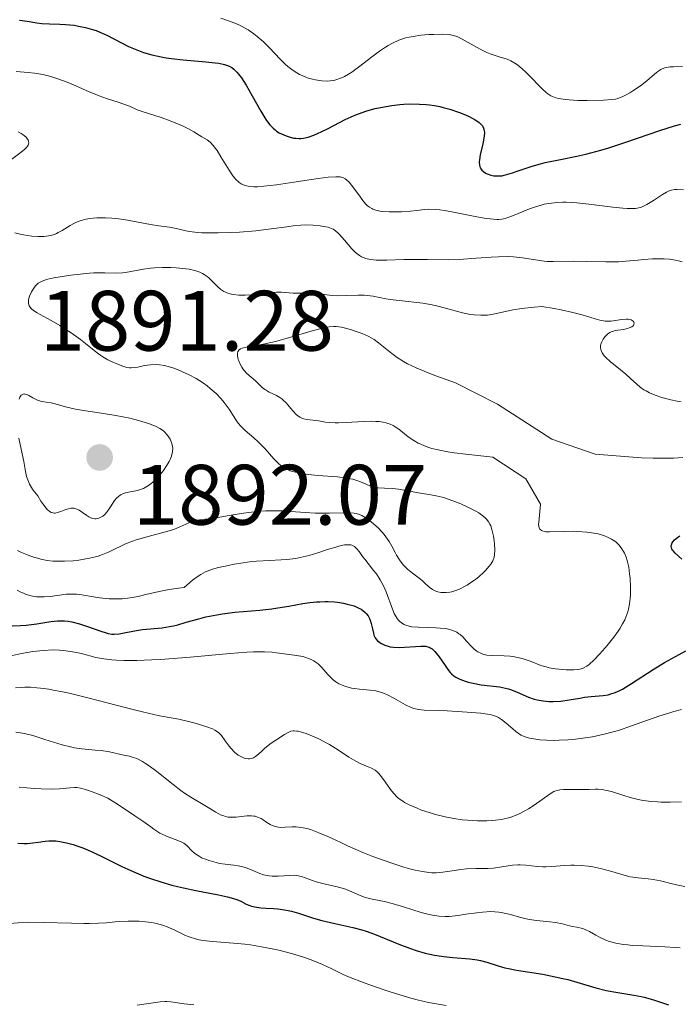
# Model space of a CAD drawing. Units: metres. Extents: x 680928 to 685461, y 4755873 to 4758961.
# Drawn here: x 682697 to 682774, y 4756942 to 4757057 of the extents above; entities that cross this region are included whole.
import ezdxf

# ---------------------------------------------------------------- set-up
doc = ezdxf.new("R2010")
doc.units = ezdxf.units.M
doc.header["$MEASUREMENT"] = 0
for name, color, linetype, lineweight in [('Carátula', 7, 'Continuous', 0), ('Elementos auxiliares', 7, 'Continuous', 0), ('Relieve y altimetría', 7, 'Continuous', 0), ('Textos de rotulación', 7, 'Continuous', 0)]:
    doc.layers.add(name, color=color, linetype=linetype, lineweight=lineweight)
doc.styles.add('Style-arial', font='arial.shx', dxfattribs={"bigfont": 'arialbig.shx'})

# ---------------------------------------------------------------- blocks, each defined once
blk = doc.blocks.new('5PATER')
at = {"layer": 'Relieve y altimetría', "linetype": 'Continuous', "lineweight": 0}
h = blk.add_hatch(color=250, dxfattribs=at)
edge = h.paths.add_edge_path()
edge.add_ellipse((0, 0), major_axis=(-1.1, -1.11), ratio=0.999422, start_angle=0, end_angle=360)

msp = doc.modelspace()

# ---------------------------------------------------------------- linework, layer by layer
at = {"layer": 'Carátula', "color": 7, "linetype": 'Continuous', "lineweight": 0}
msp.add_3dface([(681007.78, 4755872.71), (685461.18, 4755992.13), (685381.56, 4758961.08), (680928.16, 4758841.65)], dxfattribs=at)
at = {"layer": 'Elementos auxiliares', "color": 250, "linetype": 'Continuous', "lineweight": 0}
msp.add_3dface([(681881.45, 4756289.9), (685281.34, 4756381.07), (685218.7, 4758694.51), (681819.94, 4758603.33)], dxfattribs=at)
at = {"layer": 'Relieve y altimetría', "color": 36, "linetype": 'Continuous', "lineweight": 30, "flags": 128}
for points, elevation in [([(682696.84, 4757057.05), (682697.72, 4757056.95), (682698.88, 4757056.76), (682699.46, 4757056.68), (682700.33, 4757056.62), (682701.56, 4757056.58), (682702.24, 4757056.54), (682703.23, 4757056.45), (682703.75, 4757056.37), (682704.55, 4757056.21), (682705.39, 4757055.97), (682705.8, 4757055.83), (682706.23, 4757055.66), (682707.07, 4757055.28)], 1900), ([(682707.07, 4757055.28), (682708.77, 4757054.41), (682709.61, 4757053.99), (682710.37, 4757053.65), (682710.76, 4757053.49), (682711.36, 4757053.28), (682712.32, 4757052.99), (682713.41, 4757052.75), (682714.01, 4757052.65), (682714.65, 4757052.56), (682716, 4757052.42), (682718.66, 4757052.18), (682719.74, 4757052.07), (682720.18, 4757052.01), (682720.85, 4757051.87), (682721.32, 4757051.71), (682721.56, 4757051.59), (682721.69, 4757051.5), (682721.93, 4757051.31), (682722.3, 4757050.96), (682722.49, 4757050.74), (682722.82, 4757050.32), (682723.4, 4757049.43), (682724.1, 4757048.2), (682725.1, 4757046.41), (682725.57, 4757045.63), (682725.78, 4757045.31), (682726.17, 4757044.79), (682726.53, 4757044.4), (682726.76, 4757044.2), (682726.92, 4757044.08), (682727.25, 4757043.88), (682727.79, 4757043.62), (682728.07, 4757043.51), (682728.52, 4757043.37), (682728.96, 4757043.26), (682729.19, 4757043.23), (682729.58, 4757043.2), (682729.79, 4757043.2), (682730.11, 4757043.24), (682730.65, 4757043.36), (682731.29, 4757043.58), (682731.66, 4757043.74), (682732.97, 4757044.39), (682734.99, 4757045.42), (682736.03, 4757045.9), (682736.53, 4757046.1), (682737.51, 4757046.44), (682738.47, 4757046.7), (682739.11, 4757046.85), (682740.44, 4757047.06), (682741.36, 4757047.17), (682741.83, 4757047.21), (682742.56, 4757047.25), (682743.69, 4757047.24), (682744.46, 4757047.19), (682744.85, 4757047.15), (682745.45, 4757047.06), (682746.05, 4757046.94), (682746.46, 4757046.84), (682747.25, 4757046.63), (682748.38, 4757046.24), (682749.07, 4757045.97), (682749.48, 4757045.78), (682750.19, 4757045.4), (682750.5, 4757045.2), (682750.67, 4757045.07), (682750.95, 4757044.82), (682751.05, 4757044.68), (682751.19, 4757044.42), (682751.27, 4757044.13), (682751.28, 4757043.92), (682751.26, 4757043.47), (682751.08, 4757042.56), (682750.79, 4757041.28), (682750.7, 4757040.72), (682750.68, 4757040.48), (682750.71, 4757040.08), (682750.8, 4757039.77), (682750.9, 4757039.6), (682750.98, 4757039.5), (682751.17, 4757039.33), (682751.43, 4757039.16), (682751.62, 4757039.07), (682752.04, 4757038.92), (682752.38, 4757038.85), (682752.56, 4757038.83), (682753.05, 4757038.82), (682753.31, 4757038.85), (682753.76, 4757038.94), (682754.56, 4757039.18), (682755.23, 4757039.41), (682756.28, 4757039.77), (682756.88, 4757039.97), (682757.87, 4757040.25), (682758.41, 4757040.38), (682760.21, 4757040.75), (682762.1, 4757041.12), (682763.15, 4757041.36), (682764.9, 4757041.82), (682765.86, 4757042.1)], 1900), ([(682765.86, 4757042.1), (682767.86, 4757042.76), (682771.84, 4757044.13), (682773.56, 4757044.68), (682774.3, 4757044.88)], 1900), ([(682774.41, 4756993.98), (682773.61, 4756994.67), (682773.41, 4756994.88), (682773.33, 4756994.99), (682773.22, 4756995.18), (682773.19, 4756995.28), (682773.17, 4756995.43), (682773.19, 4756995.65), (682773.29, 4756995.88), (682773.36, 4756995.99), (682773.56, 4756996.23), (682773.69, 4756996.35), (682773.92, 4756996.52), (682774.18, 4756996.71)], 1875), ([(682695.98, 4756986.15), (682696.95, 4756986.18), (682697.6, 4756986.23), (682698.86, 4756986.38), (682700.51, 4756986.65), (682701.29, 4756986.73), (682701.82, 4756986.75), (682702.09, 4756986.73), (682702.52, 4756986.69), (682702.95, 4756986.62), (682703.87, 4756986.39), (682704.78, 4756986.09), (682706.37, 4756985.52), (682706.97, 4756985.33), (682707.22, 4756985.27), (682707.66, 4756985.19), (682707.93, 4756985.18), (682708.5, 4756985.23), (682709.28, 4756985.37), (682710.53, 4756985.61), (682711.22, 4756985.71), (682713.54, 4756985.94), (682714.42, 4756986.08), (682714.88, 4756986.17), (682715.36, 4756986.29), (682716.37, 4756986.57), (682717.85, 4756986.99), (682718.65, 4756987.2), (682719.94, 4756987.46), (682720.62, 4756987.57), (682722.04, 4756987.74), (682724.98, 4756988), (682726.4, 4756988.16), (682727.08, 4756988.26), (682728.38, 4756988.47), (682730.03, 4756988.76), (682730.83, 4756988.88), (682731.61, 4756988.96), (682732, 4756988.98), (682732.58, 4756989), (682732.97, 4756988.99), (682733.72, 4756988.95), (682734.09, 4756988.91), (682734.79, 4756988.8), (682735.22, 4756988.71), (682736.01, 4756988.48), (682736.51, 4756988.28), (682736.83, 4756988.1), (682737.01, 4756987.98), (682737.32, 4756987.72), (682737.45, 4756987.59), (682737.66, 4756987.31), (682737.82, 4756987.02), (682737.9, 4756986.83), (682738.03, 4756986.44), (682738.17, 4756985.82), (682738.28, 4756985.31), (682738.35, 4756985.08), (682738.48, 4756984.76), (682738.57, 4756984.63), (682738.78, 4756984.39), (682739.03, 4756984.2), (682739.22, 4756984.08), (682739.62, 4756983.9), (682740.03, 4756983.76), (682740.25, 4756983.71), (682740.63, 4756983.65), (682741.3, 4756983.62), (682743.84, 4756983.79), (682744.24, 4756983.78), (682744.42, 4756983.76), (682744.67, 4756983.71), (682744.89, 4756983.62), (682745, 4756983.56), (682745.16, 4756983.46)], 1875), ([(682745.16, 4756983.46), (682745.48, 4756983.16), (682745.65, 4756982.97), (682745.99, 4756982.51), (682746.68, 4756981.5), (682747, 4756981.05), (682747.29, 4756980.69), (682747.43, 4756980.54), (682747.72, 4756980.29), (682747.93, 4756980.15), (682748.42, 4756979.91), (682749.03, 4756979.69), (682749.38, 4756979.58), (682749.96, 4756979.44), (682750.92, 4756979.27), (682753.04, 4756979.01), (682753.75, 4756978.87), (682754.1, 4756978.77), (682754.45, 4756978.66), (682755.12, 4756978.39), (682756.45, 4756977.82), (682757.12, 4756977.58), (682757.47, 4756977.49), (682758.16, 4756977.36), (682758.86, 4756977.3), (682759.32, 4756977.29), (682760.24, 4756977.34), (682761.22, 4756977.48), (682762.44, 4756977.7), (682763, 4756977.8), (682763.78, 4756977.89), (682764.73, 4756977.96), (682765.18, 4756978.01), (682765.77, 4756978.1), (682766.08, 4756978.18), (682766.58, 4756978.35), (682767.14, 4756978.6), (682767.46, 4756978.76), (682768.52, 4756979.39), (682771.06, 4756981.03), (682772.39, 4756981.85), (682774.09, 4756982.81), (682774.86, 4756983.22)], 1875), ([(682696.62, 4756960.73), (682697.33, 4756960.69)], 1850), ([(682697.33, 4756960.69), (682697.72, 4756960.69), (682698.39, 4756960.74), (682699.05, 4756960.83), (682699.85, 4756960.95), (682700.25, 4756960.99), (682700.8, 4756961), (682701.09, 4756960.98), (682701.56, 4756960.93), (682702.33, 4756960.77), (682703.11, 4756960.56), (682703.54, 4756960.42), (682704.24, 4756960.16), (682705.42, 4756959.66), (682706.78, 4756959), (682708.81, 4756958), (682709.89, 4756957.5), (682711.39, 4756956.87), (682712.16, 4756956.58), (682713.38, 4756956.18), (682714.67, 4756955.81), (682715.35, 4756955.64), (682716.05, 4756955.48), (682717.47, 4756955.18), (682720.13, 4756954.67), (682721.19, 4756954.44), (682721.62, 4756954.33), (682722.29, 4756954.12), (682722.76, 4756953.93), (682723.4, 4756953.59), (682723.8, 4756953.41), (682724.02, 4756953.34), (682724.4, 4756953.25), (682725.1, 4756953.16), (682725.69, 4756953.12), (682726.6, 4756953.07), (682727.1, 4756953.03), (682727.88, 4756952.92), (682728.28, 4756952.85), (682728.68, 4756952.75), (682729.52, 4756952.51), (682731.28, 4756951.94), (682732.24, 4756951.67), (682733.78, 4756951.31), (682735.89, 4756950.84), (682736.93, 4756950.56), (682737.43, 4756950.41), (682738.4, 4756950.06), (682741.26, 4756948.88), (682742.61, 4756948.38), (682743.3, 4756948.16), (682744.36, 4756947.85), (682745.43, 4756947.61), (682745.98, 4756947.52), (682746.52, 4756947.44), (682747.59, 4756947.33), (682749.58, 4756947.17), (682750.45, 4756947.06), (682750.84, 4756946.98), (682751.55, 4756946.79), (682752.9, 4756946.35), (682753.67, 4756946.13), (682754.09, 4756946.03), (682755.03, 4756945.85), (682758.11, 4756945.37), (682759.56, 4756945.09), (682760.47, 4756944.88), (682761.04, 4756944.74), (682762.12, 4756944.44), (682764.32, 4756943.77), (682765.53, 4756943.47), (682766.92, 4756943.22), (682768.8, 4756942.93), (682769.64, 4756942.77), (682770.01, 4756942.69), (682770.68, 4756942.51), (682771.33, 4756942.3), (682772.27, 4756941.98), (682772.83, 4756941.78)], 1850)]:
    msp.add_lwpolyline(points, dxfattribs=dict(at, elevation=elevation))
at = {"layer": 'Relieve y altimetría', "color": 36, "linetype": 'Continuous', "lineweight": 0, "flags": 128}
for points, elevation in [([(682720.4, 4757057.3), (682721.43, 4757056.95), (682722.44, 4757056.53), (682722.93, 4757056.3), (682723.63, 4757055.91), (682724.27, 4757055.47), (682724.67, 4757055.16), (682725.42, 4757054.51), (682726.11, 4757053.83), (682727.36, 4757052.5), (682727.96, 4757051.9), (682728.26, 4757051.64), (682728.71, 4757051.28), (682729.02, 4757051.07), (682729.63, 4757050.71), (682729.94, 4757050.56), (682730.54, 4757050.32), (682731.13, 4757050.15), (682731.51, 4757050.06), (682732.23, 4757049.96), (682732.89, 4757049.93), (682733.2, 4757049.95), (682733.65, 4757050.01), (682734.1, 4757050.13), (682734.32, 4757050.21), (682734.66, 4757050.35), (682734.89, 4757050.46), (682735.37, 4757050.74), (682735.75, 4757050.98), (682736.55, 4757051.56), (682738.21, 4757052.84), (682739.01, 4757053.44), (682739.69, 4757053.9), (682740.02, 4757054.1), (682740.51, 4757054.37), (682741.26, 4757054.71), (682742.05, 4757054.97), (682742.48, 4757055.07), (682742.92, 4757055.16), (682743.84, 4757055.29), (682744.77, 4757055.36), (682745.36, 4757055.39), (682746.39, 4757055.4), (682747.16, 4757055.36), (682747.48, 4757055.31), (682747.93, 4757055.18), (682748.16, 4757055.09), (682748.67, 4757054.84), (682750.78, 4757053.66), (682751.56, 4757053.28), (682751.94, 4757053.12), (682752.31, 4757052.98), (682753.02, 4757052.76), (682753.93, 4757052.47), (682754.38, 4757052.28), (682754.84, 4757052.04), (682755.06, 4757051.89), (682755.41, 4757051.64), (682756.1, 4757051.02), (682756.78, 4757050.32), (682757.64, 4757049.42), (682758.03, 4757049.02), (682758.5, 4757048.59), (682758.73, 4757048.42), (682759.08, 4757048.2), (682759.45, 4757048.03), (682759.65, 4757047.96), (682759.98, 4757047.87), (682760.75, 4757047.75), (682761.21, 4757047.71), (682762.23, 4757047.66), (682763.31, 4757047.64), (682765.24, 4757047.68), (682766.2, 4757047.75), (682766.65, 4757047.82), (682766.9, 4757047.89), (682767.4, 4757048.08), (682767.98, 4757048.37), (682768.3, 4757048.55), (682768.8, 4757048.85), (682769.57, 4757049.38), (682770.3, 4757049.97), (682771.2, 4757050.74)], 1905), ([(682696.46, 4757051.06), (682697.84, 4757050.94), (682698.58, 4757050.85), (682699.35, 4757050.72), (682699.74, 4757050.64), (682700.35, 4757050.49), (682700.96, 4757050.31)], 1895), ([(682771.2, 4757050.74), (682771.6, 4757051.06), (682771.94, 4757051.28), (682772.12, 4757051.37), (682772.43, 4757051.48), (682772.82, 4757051.55), (682773.05, 4757051.58), (682773.44, 4757051.61), (682774.49, 4757051.62)], 1905), ([(682700.96, 4757050.31), (682702.21, 4757049.86), (682703.45, 4757049.35), (682704.98, 4757048.68), (682705.68, 4757048.39), (682706.16, 4757048.2), (682707.01, 4757047.89), (682708.38, 4757047.46), (682708.94, 4757047.28), (682709.7, 4757046.97), (682710.62, 4757046.57), (682711.07, 4757046.4), (682713.42, 4757045.68), (682714.48, 4757045.28), (682715.92, 4757044.67), (682716.54, 4757044.38), (682717.24, 4757043.99), (682717.89, 4757043.58), (682718.18, 4757043.4), (682718.8, 4757043.03), (682719.15, 4757042.76), (682719.54, 4757042.35), (682719.74, 4757042.09), (682719.97, 4757041.78), (682720.43, 4757041.06), (682721.38, 4757039.51), (682721.83, 4757038.84), (682722.04, 4757038.57), (682722.17, 4757038.42), (682722.43, 4757038.16), (682722.55, 4757038.06), (682722.8, 4757037.89), (682723.06, 4757037.77), (682723.24, 4757037.71), (682723.62, 4757037.62), (682724.28, 4757037.56), (682724.69, 4757037.56), (682725.44, 4757037.61), (682726.95, 4757037.78), (682728.97, 4757038.09), (682731.82, 4757038.52), (682733, 4757038.67), (682733.87, 4757038.73), (682734.2, 4757038.72), (682734.39, 4757038.7), (682734.71, 4757038.62), (682734.98, 4757038.5), (682735.13, 4757038.38), (682735.43, 4757038.09), (682735.99, 4757037.39), (682736.77, 4757036.33), (682737.14, 4757035.84), (682737.45, 4757035.49), (682737.6, 4757035.34), (682737.83, 4757035.15), (682738.09, 4757034.99), (682738.23, 4757034.93), (682738.55, 4757034.82), (682738.73, 4757034.77), (682739.02, 4757034.71), (682739.36, 4757034.67), (682740.14, 4757034.61), (682740.98, 4757034.6), (682741.56, 4757034.61), (682742.64, 4757034.69), (682743.35, 4757034.78), (682744.26, 4757034.89), (682744.75, 4757034.92), (682745.59, 4757034.9), (682746.08, 4757034.86), (682746.63, 4757034.78), (682747.85, 4757034.56), (682750.4, 4757034.04), (682751.5, 4757033.84), (682751.97, 4757033.78), (682752.73, 4757033.73), (682752.95, 4757033.73), (682753.34, 4757033.76), (682753.7, 4757033.83), (682753.92, 4757033.9), (682754.38, 4757034.06), (682755.24, 4757034.42), (682756.55, 4757034.96), (682757.26, 4757035.21), (682757.93, 4757035.41), (682758.28, 4757035.5), (682758.84, 4757035.61), (682759.77, 4757035.72), (682760.47, 4757035.74), (682760.85, 4757035.74), (682761.46, 4757035.72), (682762.11, 4757035.67), (682763.52, 4757035.52), (682766.33, 4757035.16), (682767.51, 4757035.03), (682767.99, 4757034.99), (682768.77, 4757034.99), (682768.98, 4757035.01), (682769.36, 4757035.08), (682769.69, 4757035.18), (682769.9, 4757035.27)], 1895), ([(682696.68, 4757043.98), (682697.04, 4757043.77), (682697.25, 4757043.63), (682697.6, 4757043.34), (682697.77, 4757043.14), (682697.84, 4757043.03), (682697.9, 4757042.87), (682697.92, 4757042.69), (682697.84, 4757042.41), (682697.78, 4757042.3), (682697.65, 4757042.14), (682697.47, 4757041.96), (682697.02, 4757041.59), (682695.94, 4757040.79)], 1890), ([(682769.9, 4757035.27), (682770.32, 4757035.49), (682771.09, 4757035.96), (682772.14, 4757036.63), (682772.6, 4757036.91), (682773, 4757037.1), (682773.18, 4757037.16), (682773.56, 4757037.24), (682773.86, 4757037.25), (682774.61, 4757037.2)], 1895), ([(682698.27, 4757031.78), (682699.02, 4757031.73), (682699.67, 4757031.73), (682699.99, 4757031.76), (682700.46, 4757031.84), (682700.92, 4757031.98), (682701.15, 4757032.08), (682701.38, 4757032.19), (682701.83, 4757032.45), (682702.76, 4757033.03), (682703.26, 4757033.3), (682703.52, 4757033.42), (682704.06, 4757033.61), (682704.63, 4757033.76), (682705.03, 4757033.83), (682705.88, 4757033.92), (682706.91, 4757033.93), (682707.63, 4757033.89), (682708.11, 4757033.85), (682709.07, 4757033.72), (682712.17, 4757033.12), (682713.16, 4757032.98), (682714.4, 4757032.81), (682714.97, 4757032.71), (682715.52, 4757032.58), (682716.31, 4757032.39), (682716.78, 4757032.3), (682717.65, 4757032.2), (682718.17, 4757032.16), (682718.77, 4757032.15), (682720.12, 4757032.15), (682721.6, 4757032.2), (682722.6, 4757032.25), (682724.52, 4757032.4), (682726.32, 4757032.61), (682728.16, 4757032.88), (682728.89, 4757032.98), (682729.79, 4757033.07), (682730.31, 4757033.09), (682731.21, 4757033.07), (682732.05, 4757032.98), (682732.45, 4757032.92), (682732.98, 4757032.81), (682733.38, 4757032.68), (682733.56, 4757032.59), (682733.85, 4757032.41), (682734.15, 4757032.14), (682734.32, 4757031.97), (682734.89, 4757031.3), (682735.76, 4757030.28), (682736.2, 4757029.84), (682736.65, 4757029.5), (682736.88, 4757029.36), (682737.2, 4757029.22), (682737.37, 4757029.16), (682737.73, 4757029.07), (682738, 4757029.02), (682738.6, 4757028.97), (682739.84, 4757028.97), (682741.83, 4757029.03), (682742.92, 4757029.05), (682744.63, 4757029.03), (682747.04, 4757029.01), (682748.32, 4757029.04), (682750.32, 4757029.18), (682752.08, 4757029.31), (682752.93, 4757029.36), (682754.14, 4757029.38), (682754.7, 4757029.35), (682755.73, 4757029.25), (682757.5, 4757028.96), (682758.27, 4757028.85), (682758.63, 4757028.82), (682759.34, 4757028.79), (682761.7, 4757028.84), (682763.27, 4757028.81), (682765.51, 4757028.76), (682766.54, 4757028.76), (682767, 4757028.77), (682767.83, 4757028.83), (682769.25, 4757028.98), (682769.92, 4757029.05), (682770.97, 4757029.11), (682771.44, 4757029.12), (682772.35, 4757029.1), (682772.97, 4757029.06), (682773.68, 4757028.96), (682774.01, 4757028.9), (682774.46, 4757028.76)], 1890), ([(682696.3, 4757032.17), (682696.93, 4757032), (682697.79, 4757031.84), (682698.27, 4757031.78)], 1890), ([(682697.88, 4757024.24), (682697.94, 4757024.53), (682698.01, 4757024.76), (682698.22, 4757025.24), (682698.42, 4757025.58), (682698.66, 4757025.9), (682698.78, 4757026.04), (682699.03, 4757026.26), (682699.17, 4757026.35), (682699.41, 4757026.48), (682699.87, 4757026.65), (682700.16, 4757026.73), (682700.87, 4757026.89), (682702.12, 4757027.1), (682702.83, 4757027.21), (682703.94, 4757027.34), (682705.03, 4757027.44), (682705.53, 4757027.47), (682706, 4757027.48), (682706.84, 4757027.48), (682708.25, 4757027.44), (682708.9, 4757027.47), (682709.23, 4757027.51), (682709.89, 4757027.63), (682711.36, 4757027.92), (682712.19, 4757028.04), (682712.64, 4757028.08), (682713.59, 4757028.12), (682714.55, 4757028.1), (682715.17, 4757028.07), (682716.32, 4757027.95), (682716.7, 4757027.89), (682717.37, 4757027.74), (682717.94, 4757027.55), (682718.26, 4757027.4), (682718.47, 4757027.29), (682718.83, 4757027.04), (682719.02, 4757026.89), (682719.37, 4757026.55), (682720.04, 4757025.86), (682720.41, 4757025.54), (682720.77, 4757025.31), (682720.97, 4757025.2), (682721.3, 4757025.07), (682721.86, 4757024.93), (682722.51, 4757024.86), (682722.87, 4757024.85), (682723.27, 4757024.86), (682724.12, 4757024.92), (682725.85, 4757025.12), (682726.6, 4757025.19), (682726.93, 4757025.21), (682727.5, 4757025.21), (682728.88, 4757025.11), (682729.61, 4757025.1), (682730.72, 4757025.11), (682731.3, 4757025.08), (682732.21, 4757024.98), (682733.47, 4757024.84), (682734.12, 4757024.8), (682735.13, 4757024.82), (682736.5, 4757024.88), (682737.2, 4757024.86), (682737.54, 4757024.83), (682738.24, 4757024.73), (682739.74, 4757024.45), (682740.58, 4757024.32), (682742, 4757024.17), (682743.37, 4757024.02), (682744.08, 4757023.93), (682745.16, 4757023.75), (682745.69, 4757023.63), (682746.74, 4757023.36), (682748.73, 4757022.81), (682749.64, 4757022.62), (682750.07, 4757022.55), (682750.88, 4757022.51), (682751.64, 4757022.54), (682752.13, 4757022.6), (682753.06, 4757022.78), (682754.61, 4757023.14), (682755.68, 4757023.32), (682757.12, 4757023.47), (682758.01, 4757023.53), (682759.44, 4757023.31), (682760.27, 4757023.15), (682761.65, 4757022.85), (682762.74, 4757022.57), (682764.24, 4757022.09), (682764.8, 4757021.93), (682765.05, 4757021.88), (682765.43, 4757021.83), (682765.67, 4757021.82), (682766.14, 4757021.83), (682766.59, 4757021.88), (682767.39, 4757022.01), (682767.9, 4757022.06), (682768.11, 4757022.05), (682768.24, 4757022.03), (682768.46, 4757021.96), (682768.69, 4757021.81)], 1885), ([(682752.46, 4756995.73), (682752.43, 4756996.1), (682752.35, 4756996.65), (682752.17, 4756997.44), (682752.02, 4756997.86), (682751.93, 4756998.06), (682751.77, 4756998.34), (682751.55, 4756998.62), (682751.42, 4756998.75), (682751.11, 4756999.02), (682750.93, 4756999.16), (682750.62, 4756999.37), (682750.26, 4756999.58), (682749.43, 4757000.01), (682748.52, 4757000.43), (682747.89, 4757000.68), (682746.72, 4757001.1), (682746.34, 4757001.21), (682745.64, 4757001.39), (682745.02, 4757001.5), (682743.78, 4757001.69), (682742.72, 4757001.88), (682741.22, 4757002.14), (682740.51, 4757002.23), (682739.57, 4757002.29), (682738.85, 4757002.33), (682738.53, 4757002.37), (682738.08, 4757002.46), (682737.86, 4757002.54), (682737.43, 4757002.73), (682736.77, 4757003.03), (682736.36, 4757003.18), (682735.87, 4757003.32), (682735.6, 4757003.38), (682735.13, 4757003.46), (682734.08, 4757003.59), (682731.77, 4757003.77), (682730.7, 4757003.87), (682729.88, 4757003.98), (682729.51, 4757004.05), (682729.01, 4757004.17), (682728.55, 4757004.32), (682728.34, 4757004.41), (682728.03, 4757004.56), (682727.84, 4757004.67), (682727.46, 4757004.94), (682727.18, 4757005.17), (682726.64, 4757005.7), (682725.59, 4757006.87), (682725.06, 4757007.44), (682724.79, 4757007.7), (682724.26, 4757008.17), (682723.28, 4757009.01), (682722.86, 4757009.41), (682722.67, 4757009.62), (682722.34, 4757010.04), (682721.37, 4757011.52), (682720.79, 4757012.3), (682720.45, 4757012.71), (682719.86, 4757013.34), (682719.18, 4757013.95), (682718.8, 4757014.26), (682718.39, 4757014.55), (682717.52, 4757015.09), (682716.62, 4757015.58), (682716.02, 4757015.87), (682715.63, 4757016.03), (682714.9, 4757016.32), (682714.52, 4757016.44), (682713.83, 4757016.62), (682713.23, 4757016.71), (682712.86, 4757016.74), (682712.18, 4757016.72), (682711.49, 4757016.62), (682710.68, 4757016.45), (682710.33, 4757016.39), (682709.92, 4757016.35), (682709.73, 4757016.36), (682709.41, 4757016.41), (682708.83, 4757016.58), (682708.15, 4757016.85), (682707.78, 4757017.02), (682707.19, 4757017.31), (682706.61, 4757017.64), (682706.34, 4757017.82), (682706.07, 4757018), (682705.58, 4757018.37), (682704.57, 4757019.22), (682703.96, 4757019.69), (682702.88, 4757020.46), (682702.08, 4757020.98), (682701.55, 4757021.31), (682700.53, 4757021.91), (682698.81, 4757022.84), (682698.43, 4757023.09), (682698.28, 4757023.22), (682698.15, 4757023.34), (682697.98, 4757023.61), (682697.89, 4757023.89), (682697.88, 4757024.1), (682697.88, 4757024.24)], 1885), ([(682743.82, 4757007.41), (682743.54, 4757007.55), (682743.02, 4757007.84), (682742.36, 4757008.3), (682741.26, 4757009.16), (682740.82, 4757009.47), (682740.59, 4757009.6), (682740.24, 4757009.77), (682739.86, 4757009.9), (682739.65, 4757009.96), (682739.2, 4757010.04), (682738.95, 4757010.07), (682738.55, 4757010.09), (682738.1, 4757010.1), (682737.12, 4757010.07), (682735.09, 4757009.94), (682734.2, 4757009.91), (682733.82, 4757009.91), (682733.18, 4757009.94), (682732.67, 4757010.01), (682732.1, 4757010.11), (682731.84, 4757010.15), (682731.24, 4757010.22), (682730.47, 4757010.3), (682730.12, 4757010.38), (682729.96, 4757010.43), (682729.66, 4757010.58), (682729.39, 4757010.76), (682729.22, 4757010.91), (682728.89, 4757011.27), (682728.63, 4757011.59), (682728.26, 4757012.04), (682728.05, 4757012.27), (682727.72, 4757012.59), (682727.54, 4757012.74), (682727.34, 4757012.87), (682726.93, 4757013.11), (682726.09, 4757013.52), (682725.72, 4757013.73), (682725.55, 4757013.84), (682725.26, 4757014.07), (682724.46, 4757014.85), (682723.46, 4757015.71), (682723.14, 4757016.05), (682723, 4757016.24), (682722.86, 4757016.44), (682722.63, 4757016.87), (682722.52, 4757017.16), (682722.45, 4757017.35), (682722.37, 4757017.71), (682722.36, 4757018.05), (682722.41, 4757018.28), (682722.56, 4757018.47), (682722.71, 4757018.57), (682722.9, 4757018.66), (682723.43, 4757018.78), (682725.37, 4757019.13), (682726.82, 4757019.46), (682728.6, 4757019.95), (682731.01, 4757020.64), (682732.02, 4757020.92), (682732.79, 4757021.1), (682733.1, 4757021.15), (682733.63, 4757021.2), (682733.93, 4757021.19), (682734.53, 4757021.1), (682735.59, 4757020.84), (682736.16, 4757020.66), (682736.98, 4757020.37), (682737.68, 4757020.05), (682738.1, 4757019.82), (682738.37, 4757019.66), (682738.88, 4757019.3), (682739.46, 4757018.82), (682740.43, 4757018.04), (682741.07, 4757017.58), (682741.79, 4757017.1), (682742.29, 4757016.83), (682743.29, 4757016.35), (682744.71, 4757015.76), (682745.61, 4757015.42), (682747.88, 4757014.61), (682752.8, 4757012.1), (682759.18, 4757008), (682764.25, 4757006.27), (682769.69, 4757005.81), (682771.04, 4757005.77), (682771.87, 4757005.77), (682773.42, 4757005.8), (682774.53, 4757005.87)], 1880), ([(682768.69, 4757021.81), (682768.78, 4757021.69), (682768.81, 4757021.57), (682768.79, 4757021.42), (682768.73, 4757021.33), (682768.54, 4757021.17), (682768.25, 4757021.03), (682768.03, 4757020.95), (682767.56, 4757020.84), (682766.58, 4757020.72), (682766.27, 4757020.63), (682766.12, 4757020.57), (682765.97, 4757020.49), (682765.69, 4757020.28), (682765.51, 4757020.11), (682765.4, 4757019.99), (682765.2, 4757019.72), (682765.02, 4757019.41), (682764.91, 4757019.11), (682764.88, 4757018.96), (682764.86, 4757018.73), (682764.9, 4757018.49), (682764.94, 4757018.37), (682765.06, 4757018.11), (682765.14, 4757017.98), (682765.3, 4757017.78), (682765.5, 4757017.56), (682766.01, 4757017.11), (682767.23, 4757016.14), (682767.84, 4757015.63), (682768.4, 4757015.11), (682769.13, 4757014.43), (682769.53, 4757014.1), (682769.97, 4757013.79), (682770.22, 4757013.65), (682770.62, 4757013.44), (682771.07, 4757013.24), (682771.39, 4757013.12), (682772.06, 4757012.89), (682773.13, 4757012.61), (682773.85, 4757012.46), (682774.32, 4757012.38)], 1885), ([(682697.03, 4757013.16), (682696.87, 4757012.92), (682696.78, 4757012.7)], 1890), ([(682699.97, 4757012.35), (682699.52, 4757012.42), (682699.3, 4757012.47), (682698.96, 4757012.58), (682698.4, 4757012.86), (682697.91, 4757013.13), (682697.68, 4757013.23), (682697.47, 4757013.29), (682697.37, 4757013.3), (682697.25, 4757013.28), (682697.03, 4757013.16)], 1890), ([(682696.76, 4757008.13), (682697.16, 4757006.31), (682697.34, 4757005.4), (682697.53, 4757004.21), (682697.67, 4757003.63), (682697.87, 4757003.04), (682698, 4757002.74), (682698.22, 4757002.34), (682698.36, 4757002.14), (682698.58, 4757001.83), (682699, 4757001.36), (682699.35, 4757000.76), (682699.56, 4757000.43), (682699.95, 4756999.92), (682700.12, 4756999.74), (682700.23, 4756999.64), (682700.44, 4756999.49), (682700.54, 4756999.44), (682700.73, 4756999.38), (682700.91, 4756999.36), (682701.03, 4756999.36), (682701.27, 4756999.41), (682701.69, 4756999.56), (682702.27, 4756999.78), (682702.56, 4756999.87), (682702.85, 4756999.93), (682702.99, 4756999.93), (682703.21, 4756999.92), (682703.42, 4756999.87), (682703.56, 4756999.82), (682703.84, 4756999.68), (682704.23, 4756999.42), (682704.72, 4756999.06), (682704.94, 4756998.9), (682705.1, 4756998.82), (682705.39, 4756998.71), (682705.65, 4756998.67), (682705.82, 4756998.68), (682706.13, 4756998.76), (682706.44, 4756998.91), (682706.59, 4756999.01), (682706.81, 4756999.2), (682707.04, 4756999.44), (682707.15, 4756999.58), (682707.48, 4757000.09), (682707.96, 4757000.82), (682708.22, 4757001.13), (682708.37, 4757001.26), (682708.67, 4757001.48), (682709.01, 4757001.63), (682709.26, 4757001.71), (682709.8, 4757001.84), (682710.44, 4757001.96), (682710.79, 4757002.05), (682711.34, 4757002.25), (682711.73, 4757002.45), (682711.94, 4757002.57), (682712.25, 4757002.8), (682712.46, 4757002.97), (682712.89, 4757003.38), (682713.17, 4757003.68), (682713.71, 4757004.34), (682714.06, 4757004.87), (682714.36, 4757005.39), (682714.48, 4757005.64), (682714.63, 4757006), (682714.72, 4757006.35), (682714.76, 4757006.56), (682714.78, 4757006.96), (682714.76, 4757007.15), (682714.69, 4757007.5), (682714.57, 4757007.81), (682714.48, 4757008), (682714.26, 4757008.34), (682714.02, 4757008.65), (682713.9, 4757008.79), (682713.68, 4757008.98), (682713.28, 4757009.26), (682712.76, 4757009.52), (682712.44, 4757009.65), (682711.95, 4757009.83), (682710.76, 4757010.19), (682709.75, 4757010.45), (682708.11, 4757010.79), (682706.43, 4757011.06), (682704.33, 4757011.36), (682703.4, 4757011.52), (682702.23, 4757011.78), (682701.03, 4757012.13), (682700.56, 4757012.25), (682699.97, 4757012.35)], 1890), ([(682741.9, 4756986.31), (682742.08, 4756986.24), (682742.48, 4756986.12), (682742.79, 4756986.06), (682743.54, 4756985.99), (682744.6, 4756985.96), (682745.61, 4756985.93), (682746.11, 4756985.9), (682746.78, 4756985.83), (682747.08, 4756985.77), (682747.6, 4756985.61), (682748.04, 4756985.41), (682748.29, 4756985.24), (682748.45, 4756985.13), (682748.74, 4756984.87), (682749.2, 4756984.38), (682749.78, 4756983.73), (682750.07, 4756983.44), (682750.38, 4756983.21), (682750.53, 4756983.11), (682750.86, 4756982.94), (682751.09, 4756982.85), (682751.58, 4756982.74), (682752.2, 4756982.68), (682753.61, 4756982.65), (682754.29, 4756982.6), (682754.63, 4756982.56), (682755.16, 4756982.47), (682755.69, 4756982.34), (682755.95, 4756982.26), (682756.74, 4756981.97), (682757.88, 4756981.53), (682758.53, 4756981.34), (682758.88, 4756981.26), (682759.62, 4756981.13), (682760.38, 4756981.04), (682760.86, 4756981.01), (682761.75, 4756981), (682762.24, 4756981.04), (682762.46, 4756981.08), (682762.78, 4756981.18), (682763.11, 4756981.34), (682763.27, 4756981.45), (682763.54, 4756981.64), (682764.14, 4756982.18), (682764.78, 4756982.83), (682765.13, 4756983.22), (682765.67, 4756983.84), (682766.46, 4756984.85), (682766.95, 4756985.54), (682767.17, 4756985.88), (682767.47, 4756986.38), (682767.72, 4756986.87), (682767.86, 4756987.19), (682768.08, 4756987.81), (682768.16, 4756988.11), (682768.29, 4756988.73), (682768.36, 4756989.36), (682768.38, 4756989.8), (682768.38, 4756990.73), (682768.34, 4756991.74), (682768.29, 4756992.26), (682768.18, 4756993.04), (682768, 4756993.81), (682767.88, 4756994.18), (682767.69, 4756994.65), (682767.58, 4756994.87), (682767.39, 4756995.18), (682767.06, 4756995.61), (682766.66, 4756995.98), (682766.36, 4756996.19), (682766.15, 4756996.32), (682765.7, 4756996.54), (682765.35, 4756996.68), (682764.6, 4756996.91), (682763.82, 4756997.06), (682763.29, 4756997.13), (682762.24, 4756997.21), (682761.68, 4756997.22), (682760.62, 4756997.21), (682758.9, 4756997.16), (682758.48, 4756997.18), (682758.3, 4756997.2), (682758.08, 4756997.26), (682757.96, 4756997.32), (682757.78, 4756997.46), (682757.72, 4756997.55), (682757.64, 4756997.77), (682757.63, 4756998.04), (682757.66, 4756998.25), (682757.84, 4757000.39), (682756.14, 4757003.38), (682752.27, 4757005.9), (682749.1, 4757006.24), (682747.75, 4757006.4), (682747, 4757006.51), (682745.86, 4757006.74), (682745.12, 4757006.93), (682744.77, 4757007.04), (682744.27, 4757007.21), (682743.82, 4757007.41)], 1880), ([(682696.59, 4756994.97), (682697.07, 4756994.75), (682697.83, 4756994.44), (682698.6, 4756994.17), (682698.98, 4756994.06), (682699.35, 4756993.96), (682700.06, 4756993.82), (682700.75, 4756993.74), (682701.19, 4756993.71), (682702.09, 4756993.71), (682703.11, 4756993.78), (682703.78, 4756993.85), (682705.02, 4756994.06), (682705.72, 4756994.22), (682706.05, 4756994.32), (682706.54, 4756994.49), (682707.32, 4756994.82), (682707.9, 4756995.1), (682708.77, 4756995.53), (682709.25, 4756995.75), (682710.05, 4756996.07), (682710.48, 4756996.22), (682710.94, 4756996.36), (682711.89, 4756996.63), (682713.79, 4756997.11), (682714.62, 4756997.35), (682714.99, 4756997.48), (682715.63, 4756997.74), (682716.66, 4756998.21), (682717.14, 4756998.39), (682717.38, 4756998.46), (682717.91, 4756998.55), (682719.24, 4756998.72), (682720.11, 4756998.84), (682721.16, 4756999.02), (682722.78, 4756999.29), (682723.65, 4756999.42), (682725.01, 4756999.57), (682725.69, 4756999.61), (682726.38, 4756999.63), (682727.73, 4756999.6), (682728.61, 4756999.55), (682730.3, 4756999.43), (682731.49, 4756999.35), (682732.05, 4756999.34), (682733.1, 4756999.33), (682734.84, 4756999.38), (682735.51, 4756999.39), (682736.04, 4756999.35), (682736.27, 4756999.32), (682736.67, 4756999.2), (682736.91, 4756999.09), (682737.42, 4756998.77), (682738.02, 4756998.33), (682738.35, 4756998.06), (682738.84, 4756997.61), (682739.32, 4756997.12), (682739.54, 4756996.86), (682739.74, 4756996.58), (682740.11, 4756996.03), (682740.44, 4756995.47), (682740.82, 4756994.76), (682741, 4756994.44), (682741.35, 4756993.87), (682741.53, 4756993.62), (682741.81, 4756993.27), (682742.29, 4756992.79), (682742.86, 4756992.32), (682743.64, 4756991.73), (682744, 4756991.45), (682744.43, 4756991.05), (682744.93, 4756990.6), (682745.19, 4756990.42), (682745.59, 4756990.22), (682745.81, 4756990.14), (682746.17, 4756990.07), (682746.58, 4756990.04), (682746.8, 4756990.05), (682747.22, 4756990.1), (682747.45, 4756990.15), (682747.8, 4756990.25), (682748.36, 4756990.46), (682748.96, 4756990.75), (682749.28, 4756990.93), (682749.59, 4756991.14), (682750.24, 4756991.6), (682750.65, 4756991.94), (682751.17, 4756992.41), (682751.4, 4756992.64), (682751.85, 4756993.13), (682752.02, 4756993.36), (682752.27, 4756993.78), (682752.42, 4756994.19), (682752.47, 4756994.46), (682752.5, 4756995.05), (682752.46, 4756995.73)], 1885), ([(682696.57, 4756990.34), (682696.9, 4756990.15), (682697.38, 4756989.93), (682697.62, 4756989.84), (682698.1, 4756989.7), (682698.34, 4756989.64), (682698.84, 4756989.57), (682699.36, 4756989.55), (682699.73, 4756989.55), (682700.47, 4756989.61), (682702.28, 4756989.85), (682702.9, 4756989.88), (682703.21, 4756989.88), (682703.52, 4756989.86), (682704.15, 4756989.78), (682705.5, 4756989.54), (682706.25, 4756989.42), (682707.35, 4756989.32), (682707.93, 4756989.3), (682708.85, 4756989.33), (682709.79, 4756989.42), (682710.27, 4756989.5), (682710.75, 4756989.6), (682711.77, 4756989.85), (682713.38, 4756990.23), (682714.35, 4756990.42), (682715.47, 4756990.58), (682716.1, 4756990.66), (682716.73, 4756991.2), (682717.11, 4756991.5), (682717.77, 4756991.98), (682718.07, 4756992.17), (682718.61, 4756992.47), (682719.11, 4756992.68), (682719.44, 4756992.79), (682720.13, 4756992.97), (682721.32, 4756993.23), (682721.97, 4756993.36), (682723.01, 4756993.54), (682724.06, 4756993.68), (682724.59, 4756993.73), (682726.13, 4756993.81), (682727.48, 4756993.87), (682728.16, 4756993.92), (682729.19, 4756994.05), (682729.71, 4756994.15), (682730.76, 4756994.41), (682731.79, 4756994.72), (682733.04, 4756995.12), (682733.59, 4756995.3), (682734.51, 4756995.55), (682734.88, 4756995.62), (682735.36, 4756995.65), (682735.63, 4756995.62), (682735.75, 4756995.59), (682735.92, 4756995.53), (682736.08, 4756995.44), (682736.36, 4756995.19), (682736.62, 4756994.85), (682737.02, 4756994.29), (682737.26, 4756993.97), (682737.68, 4756993.44), (682738.31, 4756992.65), (682738.63, 4756992.23), (682739.08, 4756991.56), (682739.28, 4756991.21), (682739.47, 4756990.85), (682739.79, 4756990.12), (682740.5, 4756988.12), (682740.72, 4756987.62), (682740.83, 4756987.4), (682741.06, 4756987.03), (682741.22, 4756986.82), (682741.34, 4756986.7), (682741.59, 4756986.5), (682741.9, 4756986.31)], 1880), ([(682695.67, 4756982.59), (682697.05, 4756982.92), (682697.73, 4756983.05), (682698.38, 4756983.15), (682699.63, 4756983.28), (682700.79, 4756983.33), (682701.51, 4756983.31), (682701.97, 4756983.28), (682702.82, 4756983.17), (682703.26, 4756983.09), (682704.1, 4756982.9), (682705.77, 4756982.47), (682706.71, 4756982.29), (682707.66, 4756982.17), (682708.19, 4756982.13), (682709.06, 4756982.09), (682710.56, 4756982.09), (682712.35, 4756982.16), (682713.36, 4756982.22), (682716.81, 4756982.5), (682721.5, 4756982.92), (682723.45, 4756983.06), (682724.24, 4756983.1), (682725.51, 4756983.11), (682726.44, 4756983.06), (682726.95, 4756983.01), (682727.85, 4756982.88), (682729.29, 4756982.69), (682730.01, 4756982.55), (682730.47, 4756982.42), (682730.69, 4756982.35), (682731, 4756982.22), (682731.29, 4756982.06), (682731.47, 4756981.95), (682731.8, 4756981.7), (682732.24, 4756981.28), (682732.96, 4756980.47), (682733.37, 4756980.02), (682733.58, 4756979.84), (682733.9, 4756979.59), (682734.24, 4756979.38), (682734.43, 4756979.29), (682734.63, 4756979.21), (682735.06, 4756979.05), (682735.72, 4756978.88), (682736.08, 4756978.82), (682736.65, 4756978.74)], 1870), ([(682696.35, 4756978.89), (682697.08, 4756978.95), (682697.47, 4756978.97), (682698.13, 4756978.96), (682698.88, 4756978.91), (682699.31, 4756978.87), (682700.26, 4756978.73), (682700.79, 4756978.64), (682701.68, 4756978.47), (682702.66, 4756978.26), (682704.85, 4756977.73), (682709.36, 4756976.57), (682711.25, 4756976.09), (682713.23, 4756975.64), (682714.83, 4756975.34), (682715.5, 4756975.22), (682716.61, 4756974.96), (682717.39, 4756974.75), (682718.77, 4756974.33), (682719.44, 4756974.09), (682719.7, 4756973.96), (682720.04, 4756973.75), (682720.19, 4756973.63), (682720.48, 4756973.33), (682720.93, 4756972.71), (682721.38, 4756972.09), (682721.62, 4756971.79), (682722.02, 4756971.37), (682722.44, 4756971.03), (682722.74, 4756970.85), (682723.14, 4756970.68), (682723.34, 4756970.63), (682723.62, 4756970.59)], 1865), ([(682736.65, 4756978.74), (682737.89, 4756978.63), (682738.56, 4756978.53), (682739.25, 4756978.36), (682739.6, 4756978.23), (682739.95, 4756978.08), (682740.66, 4756977.71), (682742.04, 4756976.91), (682742.69, 4756976.6), (682743, 4756976.49), (682743.2, 4756976.43), (682743.6, 4756976.35), (682744.24, 4756976.29), (682745.86, 4756976.25), (682746.92, 4756976.21), (682749.28, 4756976.07), (682750.85, 4756975.92), (682751.63, 4756975.81), (682751.95, 4756975.76), (682752.47, 4756975.62), (682752.76, 4756975.51), (682752.94, 4756975.42), (682753.27, 4756975.21), (682753.85, 4756974.76), (682754.6, 4756974.09), (682754.95, 4756973.79), (682755.38, 4756973.48), (682755.59, 4756973.36), (682755.93, 4756973.2), (682756.56, 4756973.02), (682757.3, 4756972.88), (682757.76, 4756972.82), (682758.55, 4756972.76), (682759.49, 4756972.74), (682760.02, 4756972.76), (682761.07, 4756972.81), (682761.64, 4756972.86), (682762.53, 4756972.96), (682763.96, 4756973.18), (682764.95, 4756973.38), (682765.45, 4756973.5), (682766.21, 4756973.7), (682766.97, 4756973.92), (682768.51, 4756974.45), (682771.73, 4756975.59), (682772.87, 4756975.95), (682773.46, 4756976.12), (682774.35, 4756976.36)], 1870), ([(682723.62, 4756970.59), (682723.76, 4756970.59), (682723.96, 4756970.61), (682724.14, 4756970.66), (682724.25, 4756970.71), (682724.48, 4756970.85), (682724.81, 4756971.12), (682725.3, 4756971.57), (682725.58, 4756971.83), (682726.32, 4756972.41), (682726.86, 4756972.79), (682727.86, 4756973.44), (682728.38, 4756973.72), (682728.63, 4756973.81), (682728.88, 4756973.85), (682729.01, 4756973.86), (682729.3, 4756973.84), (682729.47, 4756973.81), (682729.74, 4756973.75), (682730.39, 4756973.55), (682730.88, 4756973.36), (682731.95, 4756972.89), (682732.75, 4756972.48), (682733.14, 4756972.27), (682734.18, 4756971.61), (682735.39, 4756970.8), (682735.94, 4756970.46), (682736.21, 4756970.31), (682736.73, 4756970.05), (682737.66, 4756969.67), (682738.04, 4756969.5), (682738.49, 4756969.25), (682738.74, 4756969.05), (682738.9, 4756968.89), (682739.23, 4756968.5), (682739.66, 4756967.9), (682740.3, 4756967), (682740.63, 4756966.58), (682741.07, 4756966.12), (682741.31, 4756965.91), (682741.71, 4756965.63), (682741.94, 4756965.49), (682742.49, 4756965.2), (682743.4, 4756964.8), (682743.93, 4756964.59), (682744.8, 4756964.29), (682745.73, 4756964.02), (682746.21, 4756963.9), (682746.7, 4756963.79), (682747.7, 4756963.6), (682748.68, 4756963.46), (682749.3, 4756963.4), (682750.47, 4756963.32), (682751.57, 4756963.32), (682752.19, 4756963.36), (682752.57, 4756963.4), (682753.25, 4756963.5), (682753.94, 4756963.66), (682754.36, 4756963.78), (682755.18, 4756964.08), (682756.02, 4756964.49), (682756.45, 4756964.73), (682757.11, 4756965.15), (682759, 4756966.51), (682759.43, 4756966.76), (682759.63, 4756966.84), (682759.95, 4756966.93), (682760.13, 4756966.96), (682760.53, 4756967), (682763.02, 4756966.98), (682763.56, 4756967), (682764.25, 4756967.02), (682764.59, 4756967.02), (682765.12, 4756966.98), (682765.39, 4756966.94), (682765.67, 4756966.88), (682766.27, 4756966.71), (682767.61, 4756966.28), (682768.35, 4756966.06), (682769.14, 4756965.87), (682769.68, 4756965.77), (682770.77, 4756965.61), (682771.57, 4756965.54), (682771.96, 4756965.52), (682773.05, 4756965.53), (682774.35, 4756965.57)], 1865), ([(682696.39, 4756973.72), (682697.17, 4756973.61), (682697.56, 4756973.52), (682698.4, 4756973.31), (682699.82, 4756972.87), (682701.84, 4756972.23), (682702.82, 4756971.98), (682703.28, 4756971.89), (682704.15, 4756971.76), (682705.71, 4756971.62), (682706.41, 4756971.56), (682707.38, 4756971.4), (682709.05, 4756971.02), (682709.71, 4756970.89), (682710.04, 4756970.8), (682710.59, 4756970.61), (682711.24, 4756970.28), (682711.6, 4756970.05), (682712.01, 4756969.77), (682712.9, 4756969.1), (682714.83, 4756967.57), (682715.74, 4756966.88), (682716.15, 4756966.58), (682716.91, 4756966.09), (682718.75, 4756965.01)], 1860), ([(682696.79, 4756967.29), (682698.6, 4756967.11), (682699.36, 4756967.06), (682700.59, 4756967.02), (682701.51, 4756967.06), (682702.78, 4756967.2), (682703.26, 4756967.23), (682703.53, 4756967.22), (682703.99, 4756967.15), (682704.57, 4756967), (682704.92, 4756966.89), (682705.77, 4756966.57), (682706.28, 4756966.36), (682707.17, 4756965.98), (682708.42, 4756965.2), (682710.35, 4756963.93), (682711.29, 4756963.28), (682712.21, 4756962.61), (682712.58, 4756962.35)], 1855), ([(682718.75, 4756965.01), (682719.83, 4756964.34), (682720.38, 4756964.05), (682720.76, 4756963.9), (682720.95, 4756963.84), (682721.25, 4756963.78), (682721.56, 4756963.75), (682722.2, 4756963.77), (682723.45, 4756963.9), (682724.02, 4756963.92), (682724.27, 4756963.89), (682724.43, 4756963.86), (682724.72, 4756963.77), (682725.12, 4756963.59), (682725.36, 4756963.45), (682725.79, 4756963.15), (682726.21, 4756962.89), (682726.42, 4756962.78), (682726.77, 4756962.65), (682727.18, 4756962.58), (682727.41, 4756962.57), (682727.93, 4756962.58), (682728.77, 4756962.62), (682729.25, 4756962.61), (682729.77, 4756962.57), (682730.05, 4756962.53), (682730.48, 4756962.44), (682730.93, 4756962.31), (682731.91, 4756961.94), (682732.96, 4756961.48), (682734.46, 4756960.78), (682735.24, 4756960.42), (682737.04, 4756959.64), (682738.23, 4756959.17), (682739, 4756958.87), (682740.45, 4756958.36), (682741.86, 4756957.92), (682742.67, 4756957.69), (682743.16, 4756957.57), (682744.04, 4756957.39), (682744.78, 4756957.29), (682745.13, 4756957.26), (682745.63, 4756957.25), (682746.4, 4756957.31), (682747.25, 4756957.44), (682748.52, 4756957.64), (682749.2, 4756957.71), (682750.26, 4756957.74), (682751.67, 4756957.75), (682752.35, 4756957.79), (682753.32, 4756957.93), (682754.56, 4756958.14), (682755.18, 4756958.19), (682755.49, 4756958.19), (682756.13, 4756958.14), (682757.46, 4756957.99), (682758.14, 4756957.95), (682758.49, 4756957.95), (682759.19, 4756957.99), (682760.65, 4756958.11), (682761.41, 4756958.15), (682761.81, 4756958.15), (682762.61, 4756958.11), (682763.43, 4756958.02), (682763.97, 4756957.94), (682765.05, 4756957.72), (682766.21, 4756957.39), (682767.67, 4756956.96), (682768.34, 4756956.79), (682768.66, 4756956.73), (682769.28, 4756956.65), (682770.46, 4756956.54), (682771.03, 4756956.48), (682771.89, 4756956.31), (682773.12, 4756956), (682773.78, 4756955.84), (682774.75, 4756955.64)], 1860), ([(682712.58, 4756962.35), (682713.28, 4756961.89), (682713.61, 4756961.72), (682714.24, 4756961.44), (682715.39, 4756961.04), (682715.86, 4756960.84), (682716.07, 4756960.72), (682716.42, 4756960.44), (682717.03, 4756959.83), (682717.34, 4756959.55), (682717.5, 4756959.42), (682717.86, 4756959.18), (682718.24, 4756958.98), (682718.51, 4756958.87), (682719.04, 4756958.67), (682719.85, 4756958.44), (682720.27, 4756958.35), (682720.93, 4756958.26), (682721.92, 4756958.16), (682722.45, 4756958.08), (682723, 4756957.96), (682723.29, 4756957.87), (682724.17, 4756957.52), (682725, 4756957.17), (682725.43, 4756957.03), (682725.87, 4756956.92), (682726.09, 4756956.88), (682726.43, 4756956.85), (682727.11, 4756956.85), (682728.44, 4756956.95), (682729.05, 4756956.96), (682729.33, 4756956.93), (682729.87, 4756956.8), (682731.57, 4756956.2), (682732.67, 4756955.92), (682734.2, 4756955.56), (682734.9, 4756955.37), (682735.2, 4756955.26), (682735.75, 4756955.03), (682736.72, 4756954.58), (682737.23, 4756954.39), (682737.51, 4756954.31), (682738.13, 4756954.16), (682739.6, 4756953.87), (682740.47, 4756953.66), (682741.92, 4756953.23), (682743.89, 4756952.62), (682744.8, 4756952.37), (682745.21, 4756952.28), (682745.96, 4756952.17), (682746.68, 4756952.13), (682747.16, 4756952.15), (682748.2, 4756952.26), (682749.09, 4756952.39), (682750.4, 4756952.58), (682751.06, 4756952.65), (682752.05, 4756952.7), (682752.52, 4756952.69), (682752.96, 4756952.65), (682753.25, 4756952.61), (682753.81, 4756952.5), (682754.35, 4756952.36), (682755.39, 4756952.06), (682756.18, 4756951.86), (682756.58, 4756951.78), (682757.39, 4756951.66), (682758.95, 4756951.52), (682759.62, 4756951.45), (682760.43, 4756951.29), (682761.26, 4756951.06), (682761.61, 4756950.97), (682762.12, 4756950.87), (682762.78, 4756950.74), (682763.1, 4756950.63), (682763.59, 4756950.38), (682764.33, 4756949.94), (682764.78, 4756949.7), (682765.51, 4756949.37), (682765.94, 4756949.22), (682766.69, 4756949.02), (682767.58, 4756948.86), (682768.09, 4756948.8), (682768.64, 4756948.75), (682769.84, 4756948.69), (682772.41, 4756948.6), (682773.63, 4756948.51), (682774.21, 4756948.45)], 1855), ([(682695.7, 4756951.33), (682697.15, 4756951.43), (682697.94, 4756951.46), (682699.6, 4756951.45), (682702.91, 4756951.36), (682704.35, 4756951.33), (682704.98, 4756951.33), (682706.07, 4756951.35), (682706.98, 4756951.41), (682708.04, 4756951.5), (682708.54, 4756951.54), (682709.56, 4756951.59), (682710.07, 4756951.6), (682710.84, 4756951.58), (682711.59, 4756951.52), (682711.96, 4756951.48), (682712.32, 4756951.42), (682713.03, 4756951.27), (682713.7, 4756951.08), (682714.13, 4756950.93), (682714.94, 4756950.58), (682715.5, 4756950.3), (682716.28, 4756949.92), (682716.71, 4756949.74), (682717.46, 4756949.5), (682717.89, 4756949.4), (682718.36, 4756949.32), (682719.43, 4756949.2), (682721.9, 4756949.01), (682723.21, 4756948.88), (682723.87, 4756948.8), (682725.16, 4756948.6), (682726.42, 4756948.36), (682727.21, 4756948.18), (682728.68, 4756947.81), (682730.08, 4756947.39), (682730.89, 4756947.1), (682731.39, 4756946.91), (682732.32, 4756946.51), (682733.33, 4756946.04), (682734.76, 4756945.36), (682735.58, 4756945), (682737, 4756944.44), (682738.04, 4756944.06), (682740.24, 4756943.32), (682742.39, 4756942.65), (682743.4, 4756942.37), (682744.74, 4756942.06), (682746.81, 4756941.72)], 1845), ([(682710.6, 4756941.76), (682711.94, 4756941.94), (682713.31, 4756942.14), (682713.86, 4756942.19), (682714.1, 4756942.19), (682714.56, 4756942.16), (682716.12, 4756941.92), (682717.24, 4756941.78)], 1840)]:
    msp.add_lwpolyline(points, dxfattribs=dict(at, elevation=elevation))

# ---------------------------------------------------------------- block references
at = {"layer": 'Relieve y altimetría', "color": 250, "linetype": 'Continuous', "lineweight": 0}
msp.add_blockref('5PATER', (682706.22, 4757005.87, 1892.07), dxfattribs=at)

# ---------------------------------------------------------------- texts
at = {"layer": 'Textos de rotulación', "color": 250, "linetype": 'Continuous', "lineweight": 0, "style": 'Style-arial'}
for s, p in [('1891.28', (682699.2, 4757018.37, 1891.28)), ('1892.07', (682710.12, 4756998, 1892.07))]:
    msp.add_text(s, height=7, dxfattribs=at).set_placement(p)

doc.saveas('drawing.dxf')
